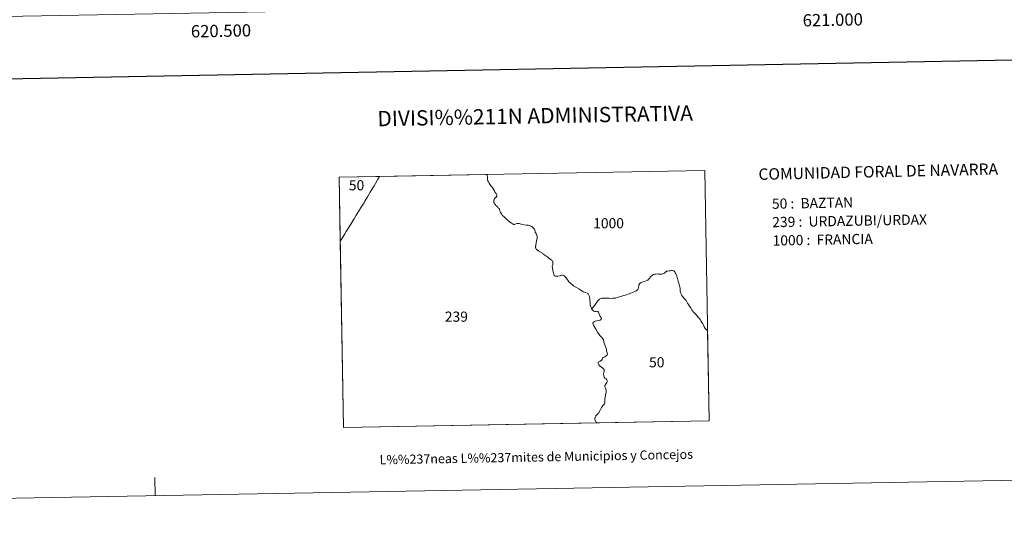
# Model space of a CAD drawing. Units: metres. Extents: x 619093 to 623601, y 4791547 to 4794597.
# Drawn here: x 620336 to 621140, y 4791547 to 4791959 of the extents above; entities that cross this region are included whole.
import ezdxf
from ezdxf.enums import TextEntityAlignment as Align

# ---------------------------------------------------------------- set-up
doc = ezdxf.new("R2010")
doc.units = ezdxf.units.M
doc.header["$MEASUREMENT"] = 0
doc.layers.add('Nivel 61', color=7, linetype='Continuous', lineweight=0)
doc.layers.add('Nivel 63', color=7, linetype='Continuous', lineweight=0)
doc.styles.add('Style-arial', font='arial.shx', dxfattribs={"bigfont": 'arialbig.shx'})

msp = doc.modelspace()

# ---------------------------------------------------------------- linework, layer by layer
at = {"layer": 'Nivel 61', "color": 250, "linetype": 'Continuous', "lineweight": 0}
msp.add_3dface([(619992.36, 4794270.63, 125.61), (623372.67, 4794331.35, 327.47), (623414.81, 4792017.73, 372.51), (620033.37, 4791956.98, 226.3)], dxfattribs=at)
at = {"layer": 'Nivel 63', "color": 7, "linetype": 'Continuous', "lineweight": 0}
msp.add_line((620446.25, 4791570.6, -0.25), (620445.98, 4791585.59, -0.25), dxfattribs=at)
at = {"layer": 'Nivel 63', "color": 7, "linetype": 'Continuous', "lineweight": 30, "elevation": -0.25, "flags": 128}
msp.add_lwpolyline([(619902.27, 4794318.75), (619947.67, 4791904.19), (623502.1, 4791971.05), (623456.76, 4794382.61), (619902.27, 4794318.75)], dxfattribs=at)
at = {"layer": 'Nivel 63', "color": 7, "linetype": 'Continuous', "lineweight": 0, "elevation": 0.01, "flags": 128}
for points in [[(620628.42, 4791829.23), (620626.35, 4791825.71), (620625.21, 4791823.86), (620624.2, 4791822.23), (620621.99, 4791818.54), (620619.75, 4791814.8), (620617.66, 4791811.11), (620616.99, 4791809.97), (620615.75, 4791807.85), (620615.33, 4791807.15), (620614.8, 4791806.38), (620613.35, 4791804.07), (620611.15, 4791800.53), (620610.72, 4791799.67), (620609.06, 4791796.9), (620608.71, 4791796.37), (620606.92, 4791793.67), (620604.78, 4791790.15), (620603.98, 4791788.95), (620603.57, 4791788.34), (620603.41, 4791788.11), (620602.49, 4791786.47), (620601.22, 4791784.53), (620601.2, 4791784.48), (620600.45, 4791783.26), (620599.85, 4791782.21), (620599.06, 4791780.98), (620597.62, 4791778.66), (620597.6, 4791778.63), (620596.68, 4791830.87), (620629.7, 4791831.47)], [(620717.87, 4791830.35), (620717.62, 4791830.22), (620717.82, 4791829.27), (620717.92, 4791828.59), (620718.22, 4791827.75), (620718.68, 4791826.98), (620719.27, 4791825.81), (620720.01, 4791824.63), (620720.59, 4791823.85), (620721.05, 4791823.38), (620721.67, 4791822.62), (620722.21, 4791821.88), (620723.05, 4791820.46), (620723.15, 4791820.2), (620723.31, 4791819.91), (620723.55, 4791819.53), (620723.89, 4791818.99), (620724.32, 4791818.31), (620724.88, 4791817.55), (620725.39, 4791816.82), (620725.61, 4791816.47), (620725.68, 4791816.18), (620725.65, 4791815.83), (620725.55, 4791815.38), (620725.41, 4791814.99), (620725.27, 4791814.74), (620724.95, 4791814.41), (620724.63, 4791814.2), (620724.4, 4791814.1), (620724.12, 4791813.93), (620723.89, 4791813.69), (620723.73, 4791813.42), (620723.48, 4791812.88), (620723.29, 4791812.42), (620723.24, 4791812.3), (620723.15, 4791811.9), (620723.07, 4791811.48), (620722.99, 4791811), (620723.06, 4791810.44), (620723.11, 4791810.26), (620723.17, 4791810.04), (620723.35, 4791809.71), (620723.64, 4791809.28), (620723.97, 4791808.87), (620724.45, 4791808.3), (620724.85, 4791807.77), (620725.45, 4791807.05), (620725.97, 4791806.5), (620726.46, 4791806.04), (620726.9, 4791805.66), (620727.23, 4791805.29), (620727.47, 4791804.98), (620727.62, 4791804.59), (620727.73, 4791804.19), (620727.98, 4791803.46), (620728.11, 4791803.01), (620728.29, 4791802.53), (620728.52, 4791802.04), (620728.85, 4791801.59), (620729.25, 4791800.84), (620729.93, 4791799.9), (620731.72, 4791798.14), (620733.71, 4791796.33), (620735.73, 4791794.63), (620737.56, 4791793.31), (620738.61, 4791792.62), (620739.25, 4791792.26), (620739.48, 4791792.26), (620739.88, 4791792.25), (620741, 4791792.59), (620742.13, 4791792.85), (620742.74, 4791792.98), (620743.75, 4791792.91), (620745.57, 4791792.29), (620747.97, 4791791.74), (620749.79, 4791791.56), (620751.16, 4791791.47), (620752.31, 4791791.2), (620753.36, 4791790.88), (620754.15, 4791790.41), (620755.25, 4791789.49), (620756.31, 4791788.3), (620756.65, 4791787.54), (620756.76, 4791786.69), (620756.97, 4791785.97), (620757.37, 4791785.21), (620757.79, 4791784.41), (620757.81, 4791784.37), (620758.27, 4791783.52), (620758.51, 4791782.32), (620758.38, 4791780.67), (620758.3, 4791780.01), (620758.25, 4791779.84), (620758.15, 4791779.46), (620758.1, 4791779.21), (620758.03, 4791778.81), (620757.95, 4791778.34), (620757.82, 4791777.8), (620757.75, 4791777.22), (620757.68, 4791776.62), (620757.63, 4791776.3), (620757.48, 4791775.75), (620757.47, 4791775.71), (620757.44, 4791775.43), (620757.33, 4791774.85), (620757.21, 4791774.38), (620757.12, 4791774.02), (620757.14, 4791773.63), (620757.14, 4791773.34), (620757.11, 4791773.16), (620757.29, 4791772.82), (620757.91, 4791771.76), (620758.26, 4791771.57), (620758.49, 4791771.34), (620758.7, 4791771.16), (620759, 4791770.98), (620759.06, 4791770.95), (620759.4, 4791770.75), (620759.77, 4791770.5), (620760.17, 4791770.2), (620760.62, 4791769.89), (620761.24, 4791769.57), (620761.78, 4791769.31), (620762.33, 4791768.96), (620762.74, 4791768.65), (620763.21, 4791768.28), (620763.72, 4791767.94), (620764.07, 4791767.65), (620767.12, 4791765.56), (620768.41, 4791764.31), (620769.64, 4791763.44), (620770.25, 4791763.02), (620770.67, 4791762.72), (620770.96, 4791762.32), (620771.27, 4791761.4), (620771.22, 4791759.42), (620771.06, 4791758.76), (620770.9, 4791758.12), (620770.95, 4791756.22), (620771.58, 4791753.42), (620772.08, 4791751.65), (620772.48, 4791750.53), (620773.24, 4791750.04), (620773.89, 4791749.93), (620774.21, 4791749.89), (620775.27, 4791749.84), (620777.41, 4791750.28), (620778.52, 4791750.71), (620779.34, 4791750.73), (620779.98, 4791750.53), (620780.67, 4791750.13), (620781.63, 4791749.01), (620783.46, 4791746.68), (620784.41, 4791745.31), (620785.65, 4791744.17), (620787.98, 4791742.26), (620788.18, 4791742.1), (620790.66, 4791740.56), (620792.5, 4791739.48), (620794.1, 4791738.47), (620796.17, 4791737.27), (620798.13, 4791736.54), (620799.39, 4791736.16), (620799.93, 4791735.9), (620800.21, 4791735.59), (620801, 4791733.98), (620801.37, 4791732.7), (620801.5, 4791731.43), (620801.63, 4791729.89), (620801.71, 4791728.92), (620801.7, 4791726.35), (620802.24, 4791724.86), (620802.69, 4791724.28), (620802.84, 4791723.8), (620802.88, 4791723.7), (620802.91, 4791723.62), (620802.94, 4791723.59), (620802.95, 4791723.59), (620803, 4791723.58), (620803.07, 4791723.59), (620803.18, 4791723.58), (620803.32, 4791722.94), (620803.69, 4791722.22), (620804.72, 4791721.47), (620805.51, 4791721.11), (620805.52, 4791721.11), (620806.68, 4791721.14), (620808.16, 4791721.23), (620808.74, 4791720.4), (620809.27, 4791718.91), (620809.85, 4791717.5), (620810.75, 4791715.8), (620810.96, 4791715.12), (620810.74, 4791714.56), (620810.67, 4791714.5), (620809.94, 4791713.97), (620808.46, 4791713.65), (620807.22, 4791713.52), (620806.03, 4791713.16), (620804.94, 4791712.69), (620804.33, 4791712.15), (620804.06, 4791711.3), (620804.11, 4791711.12), (620804.49, 4791709.93), (620806.47, 4791706.63), (620807.73, 4791704.24), (620809.18, 4791702.16), (620809.32, 4791702), (620809.58, 4791701.7), (620811.04, 4791699.98), (620811.82, 4791699.36), (620812.3, 4791698.7), (620812.73, 4791697.92), (620813.12, 4791696.11), (620813.96, 4791693.04), (620815.06, 4791690.2), (620815.31, 4791689.07), (620815.5, 4791688.01), (620815.61, 4791687.43), (620815.95, 4791686.54), (620815.81, 4791685.81), (620814.95, 4791684.78), (620813.73, 4791684.06), (620812.56, 4791683.38), (620812.01, 4791682.82), (620811.58, 4791681.96), (620810.98, 4791681.26), (620810.71, 4791681.08), (620810.38, 4791680.85), (620810.04, 4791680.62), (620808.85, 4791680.07), (620808.34, 4791679.59), (620808.46, 4791678.65), (620808.46, 4791678.64), (620808.83, 4791677.61), (620809.83, 4791676.35), (620809.87, 4791676.32), (620811.19, 4791675.48), (620812.23, 4791674.7), (620812.79, 4791674.17), (620813.17, 4791673.64), (620813.18, 4791672.46), (620812.72, 4791670.25), (620812.67, 4791670.01), (620812.92, 4791668.67), (620813.31, 4791667.46), (620813.88, 4791666.72), (620814.93, 4791665.97), (620815.58, 4791665.34), (620815.94, 4791664.06), (620815.5, 4791662.98), (620814.35, 4791661.48), (620814.03, 4791661.02), (620813.72, 4791660.54), (620813.69, 4791659.58), (620814.28, 4791658.54), (620814.86, 4791656.98), (620814.86, 4791655.22), (620814.24, 4791652.6), (620813.95, 4791649.15), (620813.92, 4791646.49), (620813.44, 4791645.55), (620812.14, 4791644.16), (620811.04, 4791642.75), (620810.06, 4791640.55), (620808.67, 4791638.02), (620808.37, 4791637.72), (620807.37, 4791636.77), (620806.5, 4791635.72), (620805.81, 4791634.64), (620805.62, 4791633.36), (620805.79, 4791632.11), (620806.24, 4791631.24), (620806.33, 4791631.1), (620806.89, 4791630.16), (620806.94, 4791630.11), (620600.3, 4791626.4), (620597.6, 4791778.63), (620597.62, 4791778.66), (620599.06, 4791780.98), (620599.85, 4791782.21), (620600.45, 4791783.26), (620601.2, 4791784.48), (620601.22, 4791784.53), (620602.49, 4791786.47), (620603.41, 4791788.11), (620603.57, 4791788.34), (620603.98, 4791788.95), (620604.78, 4791790.15), (620606.92, 4791793.67), (620608.71, 4791796.37), (620609.06, 4791796.9), (620610.72, 4791799.67), (620611.15, 4791800.53), (620613.35, 4791804.07), (620614.8, 4791806.38), (620615.33, 4791807.15), (620615.75, 4791807.85), (620616.99, 4791809.97), (620617.66, 4791811.11), (620619.75, 4791814.8), (620621.99, 4791818.54), (620624.2, 4791822.23), (620625.21, 4791823.86), (620626.35, 4791825.71), (620628.42, 4791829.23), (620629.7, 4791831.47), (620717.68, 4791833.05)], [(620869.23, 4791754.54), (620870.19, 4791754.19), (620870.93, 4791753.59), (620871.42, 4791752.79), (620871.79, 4791751.81), (620872.26, 4791750.87), (620872.57, 4791749.91), (620872.95, 4791748.85), (620873.3, 4791748.04), (620873.58, 4791746.91), (620873.82, 4791745.97), (620874.12, 4791745.05), (620874.31, 4791744.35), (620874.6, 4791743.11), (620874.91, 4791741.97), (620875.09, 4791741.13), (620875.32, 4791739.9), (620875.41, 4791738.62), (620875.46, 4791737.65), (620875.59, 4791736.76), (620875.96, 4791735.65), (620876.38, 4791734.8), (620876.85, 4791734.11), (620877.38, 4791733.35), (620877.99, 4791732.62), (620878.76, 4791731.82), (620879.48, 4791730.78), (620880.19, 4791730.05), (620880.73, 4791729.04), (620881.48, 4791727.87), (620882.32, 4791726.7), (620883.03, 4791725.51), (620883.98, 4791724.14), (620884.38, 4791723.48), (620885.03, 4791722.47), (620885.59, 4791721.61), (620885.76, 4791721.39), (620886.08, 4791720.88), (620886.27, 4791720.64), (620887.14, 4791719.92), (620887.75, 4791719.22), (620887.79, 4791719.2), (620888.45, 4791718.39), (620889.18, 4791717.45), (620889.78, 4791716.78), (620890.39, 4791715.94), (620891.11, 4791715.28), (620891.68, 4791714.5), (620892.34, 4791713.39), (620893.16, 4791712.11), (620893.79, 4791711.12), (620894.39, 4791709.93), (620895.1, 4791708.57), (620895.85, 4791707.3), (620896.34, 4791706.7), (620896.85, 4791706.05), (620897.8, 4791705.43), (620899.14, 4791631.77), (620806.94, 4791630.11), (620806.89, 4791630.16), (620806.33, 4791631.1), (620806.24, 4791631.24), (620805.79, 4791632.11), (620805.62, 4791633.36), (620805.81, 4791634.64), (620806.5, 4791635.72), (620807.37, 4791636.77), (620808.37, 4791637.72), (620808.67, 4791638.02), (620810.06, 4791640.55), (620811.04, 4791642.75), (620812.14, 4791644.16), (620813.44, 4791645.55), (620813.92, 4791646.49), (620813.95, 4791649.15), (620814.24, 4791652.6), (620814.86, 4791655.22), (620814.86, 4791656.98), (620814.28, 4791658.54), (620813.69, 4791659.58), (620813.72, 4791660.54), (620814.03, 4791661.02), (620814.35, 4791661.48), (620815.5, 4791662.98), (620815.94, 4791664.06), (620815.58, 4791665.34), (620814.93, 4791665.97), (620813.88, 4791666.72), (620813.31, 4791667.46), (620812.92, 4791668.67), (620812.67, 4791670.01), (620812.72, 4791670.25), (620813.18, 4791672.46), (620813.17, 4791673.64), (620812.79, 4791674.17), (620812.23, 4791674.7), (620811.19, 4791675.48), (620809.87, 4791676.32), (620809.83, 4791676.35), (620808.83, 4791677.61), (620808.46, 4791678.64), (620808.46, 4791678.65), (620808.34, 4791679.59), (620808.85, 4791680.07), (620810.04, 4791680.62), (620810.38, 4791680.85), (620810.71, 4791681.08), (620810.98, 4791681.26), (620811.58, 4791681.96), (620812.01, 4791682.82), (620812.56, 4791683.38), (620813.73, 4791684.06), (620814.95, 4791684.78), (620815.81, 4791685.81), (620815.95, 4791686.54), (620815.61, 4791687.43), (620815.5, 4791688.01), (620815.31, 4791689.07), (620815.06, 4791690.2), (620813.96, 4791693.04), (620813.12, 4791696.11), (620812.73, 4791697.92), (620812.3, 4791698.7), (620811.82, 4791699.36), (620811.04, 4791699.98), (620809.58, 4791701.7), (620809.32, 4791702), (620809.18, 4791702.16), (620807.73, 4791704.24), (620806.47, 4791706.63), (620804.49, 4791709.93), (620804.11, 4791711.12), (620804.06, 4791711.3), (620804.33, 4791712.15), (620804.94, 4791712.69), (620806.03, 4791713.16), (620807.22, 4791713.52), (620808.46, 4791713.65), (620809.94, 4791713.97), (620810.67, 4791714.5), (620810.74, 4791714.56), (620810.96, 4791715.12), (620810.75, 4791715.8), (620809.85, 4791717.5), (620809.27, 4791718.91), (620808.74, 4791720.4), (620808.16, 4791721.23), (620806.68, 4791721.14), (620805.52, 4791721.11), (620805.51, 4791721.11), (620804.72, 4791721.47), (620803.69, 4791722.22), (620803.32, 4791722.94), (620803.18, 4791723.58), (620803.77, 4791724.1), (620804.18, 4791724.53), (620804.58, 4791724.93), (620805.13, 4791725.57), (620805.56, 4791726.28), (620806.22, 4791727.13), (620806.74, 4791727.87), (620807.36, 4791728.83), (620807.92, 4791729.52), (620808.37, 4791730.11), (620809.03, 4791730.71), (620809.59, 4791731.13), (620810.41, 4791731.62), (620811.48, 4791731.91), (620812.35, 4791732.08), (620813.58, 4791732.09), (620814.73, 4791732.04), (620815.88, 4791732.04), (620817.46, 4791731.87), (620818.91, 4791731.81), (620820.27, 4791731.92), (620821.65, 4791731.88), (620822.65, 4791732.06), (620823.95, 4791732.44), (620825.08, 4791732.81), (620826.4, 4791733.22), (620827.63, 4791733.64), (620828.99, 4791734.09), (620830.37, 4791734.46), (620831.59, 4791734.74), (620832.82, 4791735.12), (620834.09, 4791735.64), (620835.15, 4791736.11), (620836.35, 4791736.58), (620837.74, 4791737.19), (620839.37, 4791737.96), (620840.2, 4791738.55), (620840.74, 4791739.05), (620841.14, 4791739.8), (620841.39, 4791740.66), (620841.53, 4791741.72), (620841.59, 4791742.94), (620842.02, 4791743.7), (620842.79, 4791744.28), (620843.43, 4791744.82), (620844.11, 4791745.16), (620845.14, 4791745.4), (620846.35, 4791745.61), (620847.64, 4791746.03), (620848.39, 4791746.36), (620849.06, 4791746.78), (620849.62, 4791747.4), (620850.11, 4791747.86), (620850.47, 4791748.39), (620850.99, 4791749.07), (620851.54, 4791749.68), (620852.12, 4791750.26), (620852.8, 4791750.69), (620853.69, 4791751.25), (620854.59, 4791751.64), (620855.49, 4791751.69), (620856.51, 4791751.74), (620857.69, 4791751.62), (620858.81, 4791751.64), (620860.16, 4791751.59), (620861.17, 4791751.85), (620862.06, 4791752.23), (620862.85, 4791752.75), (620863.57, 4791753.37), (620864.27, 4791753.96), (620865.04, 4791754.14), (620866.31, 4791754.32), (620867.32, 4791754.42), (620868.4, 4791754.57)]]:
    msp.add_lwpolyline(points, close=True, dxfattribs=at)
at = {"layer": 'Nivel 63', "color": 7, "linetype": 'Continuous', "lineweight": 0}
for points in [[(619146.42, 4791547.24, -0.25), (619093.1, 4794516.77, -0.25), (623547.48, 4794596.8, -0.25), (623600.8, 4791627.26, -0.25)], [(620596.68, 4791830.87, 0.01), (620895.41, 4791836.24, 0.01), (620899.14, 4791631.77, 0.01), (620600.3, 4791626.4, 0.01)]]:
    msp.add_3dface(points, dxfattribs=at)

# ---------------------------------------------------------------- texts
at = {"layer": 'Nivel 63', "color": 7, "linetype": 'Continuous', "lineweight": 0, "style": 'Style-arial'}
for s, p in [('621.000', (621000.01, 4791964.34, 0.01)), ('620.500', (620500.01, 4791955.36, 0.01))]:
    msp.add_text(s, height=10, rotation=1.0292, dxfattribs=at).set_placement(p, align=Align.TOP_CENTER)
for s, height, p in [('DIVISI%%211N ADMINISTRATIVA', 12.4999, (620756.87, 4791880.93, -0.25)), ('L%%237neas L%%237mites de Municipios y Concejos', 7.4999, (620757.79, 4791602.24, -0.25)), ('L%%237neas L%%237mites de Municipios y Concejos', 7.4999, (620757.79, 4791602.24, -0.25))]:
    msp.add_text(s, height=height, rotation=1.02808, dxfattribs=at).set_placement(p, align=Align.MIDDLE_CENTER)
for s, height, rotation, p in [('COMUNIDAD FORAL DE NAVARRA', 9.3598, 1.29304, (620939.37, 4791833.18, -1.02)), ('50 :  BAZTAN', 8.3074, 1.02808, (620950.38, 4791809.07, 0.01)), ('239 :  URDAZUBI/URDAX', 8.3074, 1.02808, (620950.65, 4791794.05, 0.01)), ('1000 :  FRANCIA', 8.3074, 1.02808, (620950.92, 4791779.02, 0.01))]:
    msp.add_text(s, height=height, rotation=rotation, dxfattribs=at).set_placement(p, align=Align.MIDDLE_LEFT)
for s, p in [('50', (620610.9, 4791824.19, 0.01)), ('1000', (620816.88, 4791793.19, 0.01)), ('239', (620692.47, 4791716.85, 0.01)), ('50', (620856.24, 4791679.61, 0.01))]:
    msp.add_text(s, height=8.307, dxfattribs=at).set_placement(p, align=Align.MIDDLE_CENTER)

doc.saveas('drawing.dxf')
